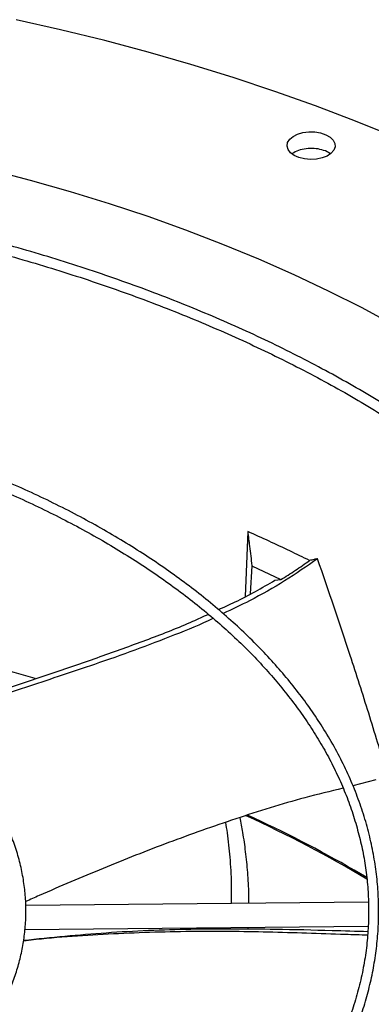
# Model space of a CAD drawing. Units: inches. Extents: x 0.1 to 10.9, y 0.1 to 8.2.
# Drawn here: x 2.6 to 2.7, y 7.2 to 7.4 of the extents above; entities that cross this region are included whole.
import ezdxf

# ---------------------------------------------------------------- set-up
doc = ezdxf.new("R2010")
doc.units = ezdxf.units.IN
doc.header["$MEASUREMENT"] = 0

msp = doc.modelspace()

# ---------------------------------------------------------------- linework, layer by layer
at = {"color": 7, "linetype": 'Continuous', "lineweight": 25}
for p, q in [((2.676751141104019, 7.281425077223996), (2.676187213954015, 7.267245809606414)), ((2.67767053480501, 7.273973698375019), (2.677260680664119, 7.267827693498814)), ((2.67767053480501, 7.273973698375019), (2.683951749628537, 7.270928889014292)), ((2.682708054070444, 7.270780499404393), (2.683951749628537, 7.270928889014292)), ((2.70473000180256, 7.227163721401887), (2.699724509323423, 7.225909156953139)), ((2.702782662266049, 7.205836399665992), (2.699966570460325, 7.207485732811831)), ((2.703090982793804, 7.200489572848759), (2.628309426966516, 7.199736029434852)), ((2.628123052716882, 7.194484541088559), (2.703030620252169, 7.19523935427135)), ((2.672772493192566, 7.19493445539474), (2.67274242520035, 7.194595421213343)), ((2.67682596053431, 7.194593098756581), (2.67685282638231, 7.194975571257704))]:
    msp.add_line(p, q, dxfattribs=at)
at = {"color": 7, "linetype": 'Continuous', "lineweight": 25, "flags": 128}
for points in [[(2.708813265879598, 7.367652849864625), (2.700260823405054, 7.37111966809113), (2.691532883947709, 7.374437523227084), (2.682637230398334, 7.377603456669916), (2.673581795201955, 7.380614645288883), (2.664374653284315, 7.383468403942526), (2.655024014851299, 7.386162187873058), (2.645538218067707, 7.388693594975583), (2.63592572162194, 7.391060367940105), (2.626195097183207, 7.39326039626442)], [(2.686876351362554, 7.363604560554982), (2.686069867132541, 7.364204774211971), (2.685547286247118, 7.364901914458467), (2.685341444385235, 7.365652177408885), (2.685465275348106, 7.366408421282774), (2.685910998380916, 7.367123128496267), (2.68665060706626, 7.367751391366632), (2.687637629070345, 7.368253733827134), (2.688810046170643, 7.368598591853494), (2.690094191088895, 7.368764296747615), (2.69140937627713, 7.368740436661582), (2.692672963813059, 7.36852851081235), (2.693805557844651, 7.368141835280436), (2.69473599332351, 7.367604706311602), (2.695405807566598, 7.366950873694382), (2.695772913681617, 7.366221420136745), (2.695814245041239, 7.365462179888461), (2.695527204644132, 7.364720858806618), (2.694929828294108, 7.364044036821176), (2.694059651344234, 7.363474241146659), (2.692971350212559, 7.363047274140858), (2.691733306861677, 7.362789963711024), (2.690423312108529, 7.362718477617783), (2.689123677741279, 7.36283730759528), (2.687916064566943, 7.363138987119006), (2.686876351362554, 7.363604560554982)], [(2.620423755351349, 7.360515530173641), (2.629265246016429, 7.358212303323639), (2.637970867455635, 7.355742609841544), (2.646531218086538, 7.353109116857673), (2.654937053211023, 7.350314668396607), (2.66317929499905, 7.347362282305806), (2.671249042292197, 7.344255146996506), (2.679137580216413, 7.340996618000411), (2.686836389593591, 7.337590214345904), (2.694337156141809, 7.334039614757703), (2.701631779454276, 7.330348653684037), (2.708712381747326, 7.32652131715566)]]:
    msp.add_lwpolyline(points, dxfattribs=at)
at = {"color": 1, "linetype": 'Continuous', "lineweight": 25}
msp.add_arc((2.51271837376677, 6.849366001493094), 0.4169071154341958, 73.60499918662954, 80.69600205264173, dxfattribs=at)
at = {"color": 7, "linetype": 'Continuous', "lineweight": 25}
for centre, radius, start, end in [((2.559404896342405, 6.96396104063234), 0.2809114112414129, 59.3084745367754, 65.39015291693067), ((2.55753905113039, 6.959924510047578), 0.2856083984742242, 60.08721734239124, 65.33956423615342)]:
    msp.add_arc(centre, radius, start, end, dxfattribs=at)
for points, knots in [([(2.694717237023319, 7.363971894744456), (2.694694937841549, 7.363995240816844), (2.694387243280249, 7.364317380865542), (2.693337641863676, 7.36474828503008), (2.691711572473026, 7.36514481983791), (2.68990423338236, 7.365176827272295), (2.688193450889441, 7.364864380553338), (2.687064494340655, 7.364384536445438), (2.686569716982432, 7.364037008660982), (2.68645165859396, 7.363954085363259)], [0, 0, 0, 0, 0.01449202156724276, 0.1999677057363317, 0.3854395868352771, 0.570911893996721, 0.756388678827766, 0.941872117805971, 1, 1, 1, 1]), ([(2.50941430428965, 7.037135201617565), (2.510364923139668, 7.037141363151117), (2.512527772994494, 7.037155381884232), (2.516697188036796, 7.037258060394656), (2.522002138412076, 7.037423491124129), (2.528328480526792, 7.037709190177222), (2.534974361213336, 7.038097529340114), (2.541929928240477, 7.038605148569753), (2.54909412192337, 7.039236074915254), (2.556407698254263, 7.03999479625943), (2.56382415107556, 7.040884044284174), (2.571307536841937, 7.041905707099019), (2.578829033268088, 7.043060927169311), (2.58636488243697, 7.044350285406333), (2.593894996735823, 7.045773901107309), (2.60140200997323, 7.047331511616994), (2.608870618584227, 7.049022529059847), (2.616287116061508, 7.050846083902028), (2.623639058507021, 7.052801058633814), (2.630915020730409, 7.054886114642402), (2.638104415940975, 7.057099714144702), (2.64519736079814, 7.059440138552417), (2.652184573273188, 7.061905504229537), (2.659057294544658, 7.064493776343104), (2.665807228688794, 7.067202781322263), (2.672426495662337, 7.070030218310952), (2.678907594278354, 7.072973669905704), (2.685243372720576, 7.076030612401216), (2.691427004741694, 7.079198425714226), (2.697451970121214, 7.082474403115814), (2.703312038269754, 7.085855760869087), (2.709001254093454, 7.089339647841176), (2.714513925398035, 7.092923155132228), (2.7198446058547, 7.09660332202492), (2.724988088733905, 7.100377148025349), (2.729939396101419, 7.104241602528242), (2.73469377192382, 7.108193638384918), (2.739246665678321, 7.112230198511053), (2.743593718976451, 7.116348224926607), (2.747730751132843, 7.120544667487025), (2.751653743263575, 7.124816491934149), (2.755358820754988, 7.129160686992768), (2.758842234001088, 7.133574270171627), (2.762100337388153, 7.13805429185831), (2.765129566608583, 7.142597837222556), (2.76792641451916, 7.147202025364717), (2.770487405928211, 7.151864005071238), (2.77280907190805, 7.156580946476052), (2.774887924487623, 7.161350027891093), (2.776720432884567, 7.166168417082136), (2.778303002776034, 7.171033246357111), (2.779631960458982, 7.175941581037006), (2.78070354406957, 7.180890381228727), (2.781513904251722, 7.185876457340089), (2.782059116701204, 7.190896420471208), (2.782335208768945, 7.195946629651504), (2.78233820170384, 7.201023138776445), (2.782064171499151, 7.206121602378295), (2.781509331264453, 7.211237278672365), (2.780670117516202, 7.216365003069669), (2.779543270970137, 7.221499220538364), (2.778125935714729, 7.226633946884587), (2.776415753609509, 7.231762791285816), (2.774410949532412, 7.23687899831021), (2.77211040179921, 7.241975506635034), (2.769513692980837, 7.247045020950035), (2.766621139648861, 7.252080090778469), (2.763433796290295, 7.257073195631744), (2.759953450783193, 7.262016813181581), (2.756313119058414, 7.266734335219818), (2.752551518746842, 7.271223894992151), (2.748705742558187, 7.275485597076088), (2.744643010021589, 7.279678326280346), (2.740367111490784, 7.283798302790931), (2.735881933465855, 7.287841916346411), (2.731191542366766, 7.291805632945033), (2.726300183077591, 7.295685993920227), (2.721212275501277, 7.299479618155567), (2.715932411984228, 7.303183203498942), (2.710465359826425, 7.306793525174211), (2.704816054330344, 7.310307441537289), (2.698989595890577, 7.313721896402077), (2.692991242322419, 7.317033923801117), (2.68682641278147, 7.320240646401174), (2.680500687473191, 7.323339277236755), (2.674019807090928, 7.32632712200822), (2.667389673116279, 7.329201581379325), (2.660616349291884, 7.331960153275427), (2.653706064773046, 7.334600435159322), (2.646665219692548, 7.33712012626208), (2.639500394221566, 7.339517029745144), (2.632218362755918, 7.34178905476629), (2.624826115737088, 7.343934218413859), (2.617330893077151, 7.345950647456875), (2.609740235657078, 7.34783657982665), (2.60206206580993, 7.349590365681124), (2.594304815929713, 7.351210467779418), (2.586477640350458, 7.352695460615494), (2.578590778604402, 7.354044027220003), (2.570656210881202, 7.355254950977961), (2.562688921061791, 7.356327096899163), (2.554709548348921, 7.357259364139131), (2.546750637110216, 7.358050566772542), (2.53887401149742, 7.35869902955641), (2.531233887050656, 7.359201022147585), (2.52424665960002, 7.359549703488288), (2.518162156961469, 7.359769557610746), (2.512424527683053, 7.359910395953852), (2.507623096993199, 7.359975149100595), (2.504500348844772, 7.359981296207887), (2.503453867525813, 7.359983356198844)], [0, 0, 0, 0, 0.003280904150551783, 0.007464719498869869, 0.01440135494694496, 0.02161594761065671, 0.02936299621678378, 0.03745309390598713, 0.04580954193177245, 0.05437116138538105, 0.06309447496820345, 0.07194730304594926, 0.08090539017333416, 0.08995010048885446, 0.0990668697351882, 0.1082441406674606, 0.117472617030465, 0.1267447311557174, 0.136054257534428, 0.1453960279700409, 0.1547657186530861, 0.1641596890053245, 0.1735748583742048, 0.1830086108165205, 0.1924587210287695, 0.2019232964210912, 0.211400731686014, 0.2208896731718121, 0.2303889910567816, 0.2398977578184017, 0.2494152318552016, 0.2589408453871127, 0.2684741959579267, 0.2780150410092841, 0.2875632662043677, 0.297118935511843, 0.3066822714586912, 0.3162536573188129, 0.3258336419275242, 0.3354229456940319, 0.3450224675346039, 0.3546332923547337, 0.3642566986184551, 0.3738941654193648, 0.3835473783076153, 0.3932182329294872, 0.4029088353047773, 0.4126214973152834, 0.4223587257311823, 0.4321232029062855, 0.441917757192557, 0.4517453212440335, 0.461608876794071, 0.4715113852818268, 0.4814557049212592, 0.4914444964202457, 0.5014801214398737, 0.5115645397852405, 0.5216989485461339, 0.5318842308163074, 0.5421206483040101, 0.5524078080748174, 0.5627446647457144, 0.5731295566494528, 0.5835602737292752, 0.594034151681668, 0.6045481844431554, 0.6150991458981547, 0.6256837117718576, 0.6362985738955567, 0.6458380570515299, 0.6553785922469239, 0.6649193174462709, 0.6744600799163812, 0.6840007360478635, 0.6935411520007041, 0.7030812029528561, 0.7126207716625483, 0.7221597465162861, 0.7316980191835949, 0.7412354555513805, 0.7507719474631974, 0.7603073844298054, 0.7698416457342656, 0.7793745964546712, 0.7889060825511812, 0.7984359249435848, 0.8079639121801296, 0.8174897911337113, 0.827013254916863, 0.8365339268344203, 0.8460513386117163, 0.8555649002068566, 0.8650738569892116, 0.8745772274818853, 0.8840737103405323, 0.8935615410050798, 0.9030382627921326, 0.9125003458077452, 0.9219425202364354, 0.9313565375362572, 0.9407286899444052, 0.9500343457005496, 0.9592242786215649, 0.9681837450746303, 0.976568966034749, 0.9834262066234274, 0.9892224773939731, 0.9963882850823029, 0.9999999999999999, 0.9999999999999999, 0.9999999999999999, 0.9999999999999999]), ([(2.503453867525815, 7.357796129602169), (2.506380584886323, 7.357781540544011), (2.510515023883126, 7.357760931252594), (2.516647102006511, 7.357622186058648), (2.521931720114158, 7.357453463976799), (2.528233957173651, 7.357169874445129), (2.534854278837794, 7.356782373021183), (2.541782883324628, 7.356276441683547), (2.548918991820857, 7.355647480167052), (2.556203511768365, 7.354891203153234), (2.563590029109228, 7.354004861720917), (2.571042654053565, 7.352986613690574), (2.578532590182454, 7.35183534800843), (2.586036086906393, 7.350550522931742), (2.593533050987284, 7.349132060576371), (2.601006101840655, 7.347580269215108), (2.608439915721851, 7.345895786365076), (2.615820762431539, 7.344079535552474), (2.623136172653025, 7.342132692758705), (2.630374695521145, 7.340056659675263), (2.637525719578901, 7.33785304184447), (2.644579338964752, 7.33552363032324), (2.651526252337892, 7.333070385897948), (2.658357685803074, 7.330495425139333), (2.665065333624419, 7.327801007767559), (2.671641312245115, 7.324989524924149), (2.678078124326126, 7.322063488037655), (2.684368630355261, 7.319025518034981), (2.690506025971, 7.315878334698511), (2.696483823568203, 7.31262474600594), (2.702295837055003, 7.309267637319469), (2.707936168846571, 7.305809960316711), (2.713399198334521, 7.302254721580807), (2.718679566314658, 7.298604974155418), (2.723772168428246, 7.294863803607764), (2.728672145354893, 7.291034315105744), (2.733374875524633, 7.287119616875571), (2.737875959138866, 7.283122809091671), (2.742171203159452, 7.279046971045688), (2.746256604848402, 7.274895148028437), (2.750128332781857, 7.270670338825479), (2.753782705028035, 7.266375484336394), (2.757216164259448, 7.262013457995214), (2.760425249720377, 7.257587058834788), (2.763406566186144, 7.253099008204734), (2.766156750344815, 7.248551951301333), (2.768672435412125, 7.243948464769326), (2.770950215254915, 7.239291071651781), (2.772986609828557, 7.234582264848135), (2.774778034288513, 7.229824539942506), (2.776320774645308, 7.225020437741334), (2.777610973196675, 7.220172596089646), (2.778644627068943, 7.215283809537188), (2.779417602907655, 7.210357094275191), (2.779925669978899, 7.205395754605234), (2.780164552650479, 7.200403446235301), (2.780130001535192, 7.1953842371502), (2.77981788452447, 7.190342684786367), (2.779224292747328, 7.185283815782631), (2.778345641650016, 7.180213119190742), (2.777178757891493, 7.175136489402837), (2.775720973115449, 7.17006022863939), (2.773970201661927, 7.164990992861011), (2.771925000882518, 7.159935725824516), (2.769584611526618, 7.154901585665312), (2.766948979278683, 7.149895870502277), (2.764018753194965, 7.144925940943521), (2.760795283648868, 7.139999166778738), (2.757401199277617, 7.135290204474646), (2.753745907388273, 7.130638006520233), (2.749973307300191, 7.126213070679899), (2.74596081739928, 7.121858906393437), (2.7418796565574, 7.117731976631705), (2.737586735283418, 7.113676733452502), (2.733085936210161, 7.109696827487642), (2.728381224472019, 7.105795757658632), (2.723476750818904, 7.101976967864292), (2.718376853582654, 7.098243845216325), (2.713086058412708, 7.094599715172066), (2.707609079216459, 7.091047837964357), (2.701950811510575, 7.087591400081679), (2.696116328309098, 7.084233508870294), (2.690110875013458, 7.080977187198894), (2.683939872485094, 7.077825372575576), (2.677608915024768, 7.074780913054979), (2.671123769092031, 7.071846563505369), (2.664490372911566, 7.06902498212219), (2.657714837396085, 7.066318727179991), (2.650803448978199, 7.063730254013911), (2.6437626751953, 7.061261912223587), (2.63659917426515, 7.058915943096545), (2.629319810517626, 7.056694477255788), (2.621931678572665, 7.054599532549693), (2.614442140874119, 7.052633012225391), (2.606858886170982, 7.05079670347086), (2.599190021904312, 7.049092276486939), (2.59144422355366, 7.047521284432062), (2.583630983963173, 7.046085164851377), (2.575761047698818, 7.044785244239764), (2.567847210389383, 7.04362274823234), (2.559905898724196, 7.042598828591578), (2.551960598928199, 7.041714618902526), (2.544050325013902, 7.040971434003582), (2.536254852246504, 7.040371265808983), (2.528658279852039, 7.039911427136263), (2.521941510867681, 7.03961017285447), (2.516020972726928, 7.039423843760965), (2.510096608879984, 7.039296620205953), (2.50590375995189, 7.039278530473198), (2.503453867525815, 7.039267960595764)], [0, 0, 0, 0, 0.01009070428010095, 0.01425467380069031, 0.021158374686218, 0.02833867200127845, 0.03604882556760227, 0.0441002961962637, 0.05241671504438446, 0.0609371582488072, 0.06961831854811681, 0.07842813211680459, 0.08734242138072987, 0.09634260160875886, 0.1054141405325493, 0.1145454990722271, 0.1237273891466009, 0.1329522441313582, 0.1422138346569021, 0.1515069855751341, 0.1608273645949765, 0.1701713225470319, 0.1795357714439967, 0.1889180906438784, 0.1983160542302272, 0.2077277746560787, 0.2171516590482361, 0.2265863755235449, 0.2360308275529181, 0.2454841349026687, 0.2549456200417391, 0.2644147991630772, 0.2738913771533992, 0.2833752459729121, 0.2928664597713008, 0.3023652813816547, 0.3118721748348302, 0.321387809254511, 0.3309130677750157, 0.3404490568735131, 0.3499971154314992, 0.3595588225360687, 0.3691360028096431, 0.3787307278122909, 0.3883453118189455, 0.3979823000690293, 0.4076444474684107, 0.4173346857577174, 0.4270560774243749, 0.4368117552072349, 0.4466048469870271, 0.4564383871957962, 0.4663152175648528, 0.4762378819099424, 0.4862085214582705, 0.4962287785903962, 0.5062997174086507, 0.5164217328716202, 0.5265943464115974, 0.5368166921974702, 0.5470873159541378, 0.557404243815254, 0.5677650715663797, 0.5781670664954153, 0.5886072739347482, 0.5990826214434258, 0.6095900150928247, 0.6201264241077347, 0.6306889518606625, 0.640187225335485, 0.6507625758269312, 0.6602547975420701, 0.6697455750106732, 0.6792344473119267, 0.6887217025800247, 0.6982075886126653, 0.7076923131657139, 0.7171760445437306, 0.7266589127102361, 0.7361410017712242, 0.745622349015736, 0.7551029831648954, 0.7645828970127214, 0.7740620481598809, 0.7835403579815824, 0.7930177094654134, 0.802493943597648, 0.811968853864547, 0.8214421782587438, 0.830913587908126, 0.8403826710205213, 0.8498489101674523, 0.8593116498480072, 0.8687700494791999, 0.8782230138898671, 0.8876690879576891, 0.8971062919998576, 0.9065318551479797, 0.9159417643948415, 0.9253299609504266, 0.9346868131731491, 0.9439959716205715, 0.9532271812690317, 0.9623173703388906, 0.9711095826215633, 0.9795608158451571, 0.9855436239589757, 0.9915531022512886, 1, 1, 1, 1]), ([(2.50586656012236, 7.081552197821293), (2.507555508056036, 7.081563009002445), (2.510275370835782, 7.081580419207125), (2.514699307709084, 7.081701135584439), (2.519206985395499, 7.081868836859591), (2.524579087382641, 7.082153114053703), (2.530217428497632, 7.082540824358784), (2.536111204181478, 7.083046991431171), (2.542172170708393, 7.083675807296704), (2.548347660939666, 7.084431341635735), (2.554595866383046, 7.085316008201707), (2.560883999483227, 7.086331288331366), (2.567185372136506, 7.087477885208015), (2.573477653653937, 7.088755895726086), (2.579741691754793, 7.090164917126631), (2.585960712079473, 7.091704128269542), (2.592119764059769, 7.093372349561298), (2.598205330741374, 7.095168089539714), (2.604205049672744, 7.097089581931555), (2.610107510306413, 7.09913481614839), (2.615902104936556, 7.101301563150231), (2.621578917604858, 7.103587398060008), (2.627128640232602, 7.105989720508454), (2.632542508428557, 7.108505773422031), (2.637812251565024, 7.111132660775421), (2.642930053172098, 7.113867364691735), (2.647888518703343, 7.116706762167834), (2.652680648423619, 7.119647641617193), (2.657299812463843, 7.122686718562461), (2.661739722230038, 7.125820646993438), (2.665994417284112, 7.129046039429686), (2.670058245303709, 7.132359483668793), (2.67392584572176, 7.135757564168711), (2.67759211957351, 7.139236872965897), (2.681052203646171, 7.142794024507264), (2.684301441575355, 7.146425669027267), (2.687335351705471, 7.150128504035863), (2.690149591471026, 7.153899283158279), (2.692739918265328, 7.157734821388399), (2.695102147036543, 7.161631995606895), (2.697232105221834, 7.165587738984317), (2.699125586130055, 7.169599027657342), (2.700778302543871, 7.173662857874969), (2.702185843151678, 7.177776211735496), (2.703343635422905, 7.181936009788618), (2.704246919625498, 7.186139049307291), (2.704890739674203, 7.190381928093873), (2.705269957100405, 7.194660955381034), (2.705379294267456, 7.198972053689928), (2.705213413283434, 7.203310614633601), (2.704767043122741, 7.207671420345137), (2.704035131461859, 7.212048602047644), (2.703013001420755, 7.21643564188692), (2.701696525144483, 7.220825352736595), (2.70008231001266, 7.225209880988262), (2.698167861243468, 7.229580784895062), (2.695951723321702, 7.233929133639572), (2.693521838671247, 7.238094325902022), (2.690917299167152, 7.242068195044606), (2.688176850376194, 7.245845277794891), (2.685210642041182, 7.249563354486347), (2.68202253744022, 7.253217793845653), (2.67861660508148, 7.256804150417547), (2.674997173443207, 7.260318084270871), (2.671168825362131, 7.263755360279358), (2.667136391426883, 7.267111850639217), (2.662904944920286, 7.270383536100783), (2.65847979747866, 7.273566507529715), (2.653866502049667, 7.276656963259008), (2.649070845824705, 7.279651215379747), (2.644098844786727, 7.282545694287534), (2.638956734550842, 7.285336954698568), (2.633650974953296, 7.288021674575187), (2.628188254470473, 7.29059665629455), (2.622575492785057, 7.29305883025489), (2.616819846322471, 7.295405258463409), (2.610928718016932, 7.297633138125581), (2.60490977352357, 7.299739805155102), (2.598770967392432, 7.301722737513676), (2.592520584944042, 7.303579558260926), (2.586167309542596, 7.305308038139829), (2.579720332311499, 7.30690609737321), (2.573189535676822, 7.308371806148619), (2.566585811787732, 7.30970338235769), (2.559921642637818, 7.310899184767131), (2.553212227616138, 7.311957691926803), (2.546477871699573, 7.312877461074983), (2.539749673563962, 7.3136569685381), (2.533085571204936, 7.314294285384843), (2.526630176353811, 7.31478488322694), (2.520758828846827, 7.315122966383812), (2.515635048027126, 7.315334291371173), (2.509999121895466, 7.315497868313875), (2.506007435058917, 7.315522195467193), (2.503453867525813, 7.315537758068026)], [0, 0, 0, 0, 0.00803056517519104, 0.01293233194749281, 0.02105711295635439, 0.02950722348658251, 0.03857997228389631, 0.04805267321544706, 0.05783503981008299, 0.06785506619829967, 0.07806159529347571, 0.088416777902448, 0.09889210278224501, 0.1094656838815048, 0.1201204387419316, 0.1308428363490399, 0.1416220204630795, 0.1524491849012706, 0.1633171211637618, 0.1742198861716418, 0.1851525552475227, 0.1961110366677102, 0.2070919314632666, 0.2180924270503576, 0.2291102165944578, 0.2401434383007557, 0.2511906304186399, 0.2622506988736702, 0.2733228952403643, 0.2844067947488053, 0.2955022459786486, 0.3066094704743545, 0.3177290182591033, 0.3288617799310453, 0.3400090012150216, 0.3511723009016987, 0.3623536911590752, 0.3735555989376397, 0.3847808866990881, 0.3960328700028266, 0.4073153285612921, 0.4186325062423323, 0.4299890942486072, 0.4413901905518821, 0.4528412279668523, 0.4643478635249703, 0.4759158236411792, 0.4875507034601027, 0.4992577249004006, 0.5110414658656962, 0.5229052264523976, 0.5348512485503673, 0.5468806609663242, 0.5589931246644058, 0.5711868041791958, 0.5834584477514886, 0.5958035705646576, 0.60821672112703, 0.6193860922336762, 0.6305580097551846, 0.6417312466221946, 0.6529054136798523, 0.6640801314445686, 0.6752550417057066, 0.6864298128100288, 0.6976041404728351, 0.7087777452452376, 0.7199503675780413, 0.7311217611757703, 0.7422916377652197, 0.7534597444890401, 0.7646258370633059, 0.7757896425272017, 0.7869508468481541, 0.7981090783926357, 0.8092638869539536, 0.8204147161649769, 0.8315608659882952, 0.8427014401131787, 0.8538352699311677, 0.8649608012194494, 0.8760759195433425, 0.8871776710742696, 0.8982617966753276, 0.9093219140296434, 0.9203479912873943, 0.9313232734726967, 0.9422174604337586, 0.9529694654741435, 0.9634350091824466, 0.9731711985077564, 0.9810209350747975, 0.987858685817254, 1, 1, 1, 1]), ([(2.503453867525814, 7.31335053147135), (2.505934230093712, 7.313336020054124), (2.509440141401367, 7.313315508640831), (2.514640388642169, 7.313177359907841), (2.519124269222131, 7.313009171846362), (2.524467927896498, 7.312726493326282), (2.530076121482961, 7.312340336717189), (2.535938012543705, 7.311836410140066), (2.541965688199272, 7.311210376817431), (2.548106631503192, 7.310458272359358), (2.554319121859982, 7.309577720751784), (2.560570412636574, 7.308567302405175), (2.566833825231358, 7.307426376232813), (2.5730870177356, 7.306154915548053), (2.579310813163731, 7.304753400228062), (2.585488404310008, 7.303222736474728), (2.591604803657138, 7.301564197143906), (2.59764645644037, 7.299779375486048), (2.603600964276657, 7.297870148255843), (2.60945688501408, 7.295838645273158), (2.615203585965769, 7.293687223464407), (2.620831135058624, 7.291418443969694), (2.626330219221755, 7.289035051287279), (2.631692082506781, 7.286539953683085), (2.63690847855275, 7.283936204270535), (2.641971633443295, 7.281226982290966), (2.646874215980716, 7.278415574217542), (2.651609313067683, 7.275505354379089), (2.656170408039526, 7.272499765063029), (2.660551352382194, 7.26940230169477), (2.664746355185584, 7.266216486768231), (2.668749963247921, 7.262945847183374), (2.672557046004298, 7.259593883995192), (2.676162762899557, 7.256164053350127), (2.679562533854762, 7.252659742125311), (2.682752004126667, 7.249084244644902), (2.685727002894944, 7.245440741548883), (2.688483494932614, 7.241732282541445), (2.691017525163859, 7.237961775261929), (2.693325156597575, 7.234131983052556), (2.695402403108503, 7.2302455348509), (2.697245159848086, 7.226304950675173), (2.6988491356713, 7.222312686009425), (2.700209793728427, 7.218271197612703), (2.701322308015086, 7.214183031662792), (2.70218154476581, 7.210050932591306), (2.702782077565773, 7.205877967576328), (2.703118243403177, 7.201667657854083), (2.703184243280314, 7.197424104581516), (2.702974288565648, 7.193152154882667), (2.702482795724696, 7.188857431445545), (2.701704587108279, 7.184546333818184), (2.700635067386022, 7.180225950083012), (2.699270398547076, 7.175904026422042), (2.697607648299932, 7.171588877308042), (2.695644906764443, 7.167289269035655), (2.693459596975039, 7.163162068479047), (2.691089787825855, 7.159216638550123), (2.688573461458357, 7.155459555526925), (2.685830178766949, 7.151756013511469), (2.682863388354817, 7.148110398288572), (2.679676717267075, 7.14452697681263), (2.676274033624053, 7.141009975026076), (2.672659455697934, 7.137563577616568), (2.668837357562344, 7.134191921319035), (2.66481237331596, 7.130899087362122), (2.660589399283675, 7.127689092533899), (2.656173594939339, 7.124565880076774), (2.651570390747562, 7.121533315850037), (2.646785476384899, 7.118595170799304), (2.641824797967594, 7.115755112571618), (2.636694545299057, 7.113016692852594), (2.631401161833098, 7.110383347359558), (2.625951343411439, 7.107858388472076), (2.62035203932734, 7.105444998723784), (2.614610456477301, 7.103146224888785), (2.608734068265641, 7.100964972635486), (2.602730630797399, 7.098904001736594), (2.596608210352257, 7.09696592184591), (2.590375228674233, 7.095153188898134), (2.584040537200616, 7.093468102266662), (2.577613539998977, 7.09191280300002), (2.571104402289726, 7.090489273732026), (2.564524417482635, 7.089199341906856), (2.557886687044808, 7.088044688824652), (2.551207470022149, 7.087026875730041), (2.544509118949177, 7.086147399096099), (2.537827347555744, 7.085407890905745), (2.531232926532827, 7.084810621223601), (2.524803477524693, 7.084353297851925), (2.519116610204536, 7.084053803088531), (2.514098795296452, 7.083868415323741), (2.509079231244467, 7.083741987807711), (2.505525559777816, 7.083724028504195), (2.503453867525814, 7.083713558726586)], [0, 0, 0, 0, 0.01184410587348305, 0.01674125599553125, 0.02485831796039988, 0.03330030538895876, 0.04236417680339709, 0.05182738743892198, 0.06159966031834017, 0.07160897921238125, 0.08180415492837868, 0.09214729256436399, 0.1026098261130431, 0.1131698090610136, 0.123810095355552, 0.1345170893956032, 0.1452798713196963, 0.1560895742395976, 0.1669389339525729, 0.177821959022663, 0.1887336864755779, 0.1996699995499476, 0.210627491299299, 0.2216033627472994, 0.2325953476274695, 0.2436016580269243, 0.2546209468426058, 0.2656522840645713, 0.2766951446621914, 0.28774940419558, 0.2988152815960672, 0.3098934710264414, 0.3209851042565733, 0.3320917759734032, 0.343215569595138, 0.3543590829892933, 0.3655254507027969, 0.3767183584111189, 0.3879420442112196, 0.3992012803125883, 0.4105013278352896, 0.4218478571317356, 0.4332468267493989, 0.4447043163496273, 0.4562263130431051, 0.4678184568765961, 0.4794857592363851, 0.4912323165350924, 0.5030610486660969, 0.5149734947870156, 0.5269691942168945, 0.5390465304045945, 0.5512026859606526, 0.5634336770396818, 0.5757346038050174, 0.5880999336317606, 0.600523787477569, 0.6117114546212711, 0.6228919175043964, 0.6340652942653097, 0.6452325110974709, 0.656394464292947, 0.6675519866680413, 0.6787058253561297, 0.6898566291798132, 0.7010049431633167, 0.7121512079521581, 0.7232957622346641, 0.7344388437520084, 0.7455805337855524, 0.756720906003933, 0.7678599396943306, 0.7789975219498777, 0.7901334436532678, 0.801267390845492, 0.8123989299685347, 0.8235274846399563, 0.8346523003611938, 0.8457723914470437, 0.8568864608279215, 0.8679927769235044, 0.8790889798770477, 0.8901717664198768, 0.9012363556536093, 0.9122755357612891, 0.9232778510058995, 0.9342238651597992, 0.9450776145722204, 0.9557640958974217, 0.9660964373933346, 0.9760094695728804, 0.9830301642767127, 0.9901070547698051, 1, 1, 1, 1]), ([(2.690245063990139, 7.27510703792118), (2.688826923165153, 7.275805036578894), (2.685914224316394, 7.277238645886894), (2.681417061912324, 7.27934658270551), (2.678306668413911, 7.280732147549491), (2.676751141104019, 7.281425077223996)], [0, 0, 0, 0, 0.3217276448709587, 0.6607917382523946, 1, 1, 1, 1]), ([(2.676751141104019, 7.281425077223996), (2.676882467363176, 7.280352628056653), (2.677101001718414, 7.278568011721614), (2.677407671278403, 7.2760878663013), (2.677582913453718, 7.274678422430695), (2.67767053480501, 7.273973698375019)], [0, 0, 0, 0, 0.4295315654656489, 0.7147649245173947, 0.9999999999999999, 0.9999999999999999, 0.9999999999999999, 0.9999999999999999]), ([(2.6920045934777, 7.275498110027329), (2.689646776958755, 7.273858236923933), (2.684961320485563, 7.270599478667815), (2.677998471195555, 7.266656217283368), (2.673331754051009, 7.264439881189748), (2.671386411956083, 7.263515991490443)], [0, 0, 0, 0, 0.3713481802001332, 0.737943652844418, 1, 1, 1, 1]), ([(2.683951749628537, 7.270928889014292), (2.685029561146471, 7.271603036427432), (2.68718635333981, 7.272952062536014), (2.689225125379726, 7.274388453245775), (2.690245063990139, 7.27510703792118)], [0, 0, 0, 0, 0.4997289591749273, 1, 1, 1, 1]), ([(2.692004593477699, 7.275498110027331), (2.691744926440279, 7.275440500561071), (2.691159825021961, 7.275310690552256), (2.690572008510406, 7.275179825359048), (2.690245063990139, 7.27510703792118)], [0, 0, 0, 0, 0.4437983387001458, 1, 1, 1, 1]), ([(2.707023537589544, 7.229049413116044), (2.705750779415664, 7.233282033107133), (2.703205269788124, 7.241747250740895), (2.698237021571168, 7.257253361996036), (2.694407773445178, 7.268463064885542), (2.6920045934777, 7.275498110027329)], [0, 0, 0, 0, 0.2713582908797211, 0.5427151489760229, 1, 1, 1, 1]), ([(2.504531177754731, 7.125987361428745), (2.506229751539086, 7.12600117675326), (2.508744499419793, 7.126021630417603), (2.512608697109429, 7.126159456491535), (2.516174100867249, 7.126334500074058), (2.520411364830756, 7.12662735035599), (2.524838005919053, 7.127023913932426), (2.529444856501597, 7.127538364194496), (2.534160465125975, 7.128174222039924), (2.538940710317154, 7.128934726098497), (2.543749772081375, 7.129821433014277), (2.548558785639105, 7.130834891208334), (2.553343652397043, 7.131974808533823), (2.558083738133732, 7.133240224100055), (2.562760994659603, 7.134629621580863), (2.567359365744784, 7.136141017716943), (2.57186437773206, 7.137772031341856), (2.576262852464847, 7.139519940382163), (2.580542702327684, 7.141381730698957), (2.584692780923386, 7.143354139666741), (2.588702771565083, 7.145433696387805), (2.592563101268009, 7.147616759855651), (2.596264871481035, 7.14989955592551), (2.599799792230504, 7.152278208961057), (2.603160124019709, 7.154748771926056), (2.606338637333282, 7.157307265836358), (2.609328565478609, 7.159949718165914), (2.612123551552555, 7.162672200737298), (2.614717577389087, 7.165470853636035), (2.617104893618575, 7.168341911985855), (2.619279940490746, 7.171281726904798), (2.621237259119463, 7.174286778500983), (2.622971393234015, 7.177353677654633), (2.624476782715476, 7.180479152253179), (2.625747652070921, 7.18366001221503), (2.62677789992275, 7.186893086302437), (2.627560999838938, 7.190175122981989), (2.628089928309534, 7.193502648436491), (2.628357141437846, 7.196871778647797), (2.628354626103812, 7.200277988684459), (2.628074062619512, 7.203715714979813), (2.62750713241016, 7.20717825833932), (2.626645889047181, 7.210657610990213), (2.625483154582809, 7.214144487317664), (2.624065803619984, 7.217503084405286), (2.622430833951982, 7.220717133467315), (2.620617673199277, 7.223773689417081), (2.618573139037965, 7.226778690279778), (2.616301635969204, 7.229726054270571), (2.613807989151286, 7.232609939539926), (2.611097461302975, 7.23542469145885), (2.60817573186654, 7.238164844002839), (2.605048879056963, 7.240825121611093), (2.601723367371829, 7.243400437517352), (2.598206042528766, 7.24588589004559), (2.594504140282573, 7.248276754508272), (2.590625267181399, 7.250568499596001), (2.586577399823686, 7.252756789712214), (2.58236887639037, 7.254837493655311), (2.578008433300785, 7.256806675786321), (2.573505227498408, 7.258660603044673), (2.568868875839754, 7.260395751567193), (2.564109521496697, 7.262008813074742), (2.559237947505782, 7.263496700316822), (2.554265775806992, 7.264856550511986), (2.549205829434451, 7.266085724440529), (2.544072827466524, 7.267181797009964), (2.538884820064224, 7.268142524276548), (2.533666468811764, 7.268965759790746), (2.528457723936171, 7.269649156726615), (2.523342642645101, 7.270189187128265), (2.518525430432184, 7.270580235111279), (2.51433329115991, 7.270828712956273), (2.510541030845045, 7.270984544346213), (2.507030631213605, 7.271075374793413), (2.504616225602162, 7.2710867051884), (2.503453867525813, 7.271092159937205)], [0, 0, 0, 0, 0.01305168914940563, 0.0193230979604307, 0.02974735745389977, 0.04054546682160341, 0.05210966725215586, 0.06416218181167721, 0.07659118583525165, 0.08930729988262116, 0.1022469566751185, 0.1153631100380539, 0.1286203444624968, 0.141991529868066, 0.1554555751215393, 0.1689958858700039, 0.1825992887705638, 0.1962552704584712, 0.2099554335097036, 0.2236931053385012, 0.2374630573892247, 0.2512613058338489, 0.2650849740956399, 0.2789322036011445, 0.2928020222824798, 0.3066943270548524, 0.3206100693032533, 0.3345511781551863, 0.3485206209234134, 0.3625224792251622, 0.3765620423402897, 0.3906459121906166, 0.4047821100463139, 0.4189801677144971, 0.4332511754382826, 0.4476077458985978, 0.4620638415435123, 0.476634406646557, 0.4913347538592552, 0.506179685179888, 0.5211823648373544, 0.5363512199997664, 0.5516926256228917, 0.567208263341736, 0.5828946861331724, 0.5970527366636406, 0.6112184387737337, 0.6253896388376179, 0.6395650696956258, 0.6537433892860496, 0.6679232913136265, 0.6821035679490282, 0.6962831337783092, 0.7104610212584885, 0.7246363569372349, 0.7388082885482076, 0.7529758377809259, 0.7671382335475181, 0.7812945798452735, 0.7954437942277819, 0.8095845104044299, 0.8237149428036193, 0.8378326872483964, 0.8519344121964598, 0.8660153561077808, 0.8800684651606221, 0.894082823199886, 0.9080405812636679, 0.9219103904879997, 0.9356316114486125, 0.9490696661962629, 0.9618542275159124, 0.9730027021624301, 0.98144640038716, 0.9910678113680973, 1, 1, 1, 1]), ([(2.670357934332281, 7.264388554845157), (2.671582554454504, 7.264937281983456), (2.675920733216757, 7.266881130834578), (2.679872108525693, 7.269151226652848), (2.682708054070444, 7.270780499404393)], [0, 0, 0, 0, 0.2822889948375667, 1, 1, 1, 1]), ([(2.605371518338095, 7.240508280514714), (2.608266215713281, 7.241601918258832), (2.614606652628775, 7.243997381489091), (2.624533246177739, 7.24732498218592), (2.634932907557677, 7.250813872070897), (2.645190738399296, 7.254294244659044), (2.655166594134095, 7.257930343639469), (2.662870257650958, 7.260911871981397), (2.667046315021611, 7.262860085425277), (2.668166171056126, 7.263382520437061)], [0, 0, 0, 0, 0.1365873402081947, 0.2991758038228098, 0.4610437544719597, 0.6220465311875032, 0.7821453416011538, 0.9415798605715097, 1, 1, 1, 1]), ([(2.669240812848958, 7.262471212376679), (2.669205280406966, 7.262453896294605), (2.666498372179114, 7.261134734356491), (2.660781109623552, 7.258829384354081), (2.652164687560064, 7.255496630013959), (2.641606966131045, 7.251803394283831), (2.629142160932571, 7.247676146714952), (2.616663989401785, 7.243634118795252), (2.609084103235386, 7.240853316040092), (2.606206708912833, 7.239797697804647)], [0, 0, 0, 0, 0.001864084683494692, 0.1420084262234061, 0.2821454497828242, 0.4224602153475642, 0.6433883044693709, 0.864626929013218, 1, 1, 1, 1]), ([(2.697576900463947, 7.225370885497105), (2.694782013650465, 7.224694013171598), (2.686836506489759, 7.222769751379221), (2.674117828357667, 7.218749713118897), (2.659421856045642, 7.21356650872652), (2.645153836250944, 7.207895735298782), (2.634785741917296, 7.203512526619989), (2.629271669098055, 7.201037870365871), (2.628282220849483, 7.200593816691442)], [0, 0, 0, 0, 0.1144249514367934, 0.325295559955775, 0.535274725437116, 0.7448019787570196, 0.9542071272115097, 1, 1, 1, 1]), ([(2.677012577771202, 7.200226791336225), (2.677017286430804, 7.200879835039732), (2.67703348224777, 7.203126031874516), (2.676786986534827, 7.206884400339178), (2.676339468551219, 7.211384226231848), (2.67577869242488, 7.215385958941218), (2.675319466869509, 7.217871489453876), (2.6751173696529, 7.218965328401928)], [0, 0, 0, 0, 0.1043247287288849, 0.3588333739406826, 0.6002618484011991, 0.8240821599194166, 1, 1, 1, 1]), ([(2.671909695597818, 7.217877381237783), (2.672028626715205, 7.217128783142279), (2.672431192646076, 7.214594878679036), (2.672875644784471, 7.210139914963864), (2.673214010470736, 7.204987184052721), (2.673140388379785, 7.201631184017558), (2.673108716614925, 7.200187453710381)], [0, 0, 0, 0, 0.1270610501241005, 0.4300846661879475, 0.7548259739783203, 1, 1, 1, 1]), ([(2.702932813379123, 7.193249356959726), (2.701300970283233, 7.193299883376983), (2.6940568781637, 7.193524180689638), (2.68120021547015, 7.193973222666375), (2.663949300538981, 7.194194140881256), (2.646324717958453, 7.193546004951182), (2.6341226142449, 7.192760522890907), (2.627989487560528, 7.191991086261853), (2.62780182027195, 7.191967542302411)], [0, 0, 0, 0, 0.06509977974336356, 0.2889915106484418, 0.5128564795956325, 0.7526195690888215, 0.9924304164734724, 1, 1, 1, 1]), ([(2.627833215911862, 7.192165071360403), (2.633837269407804, 7.192770116262319), (2.645967036982544, 7.193992466136035), (2.664322922707826, 7.194736217896996), (2.680766840012657, 7.194674302631348), (2.693643588918157, 7.194356504179847), (2.700369914731362, 7.194158133061045), (2.702973704854961, 7.194081342733861)], [0, 0, 0, 0, 0.240896649545786, 0.4866746058307256, 0.7317873014459372, 0.8961736920105744, 1, 1, 1, 1])]:
    msp.add_open_spline(points, degree=3, knots=knots, dxfattribs=at)

doc.saveas('drawing.dxf')
